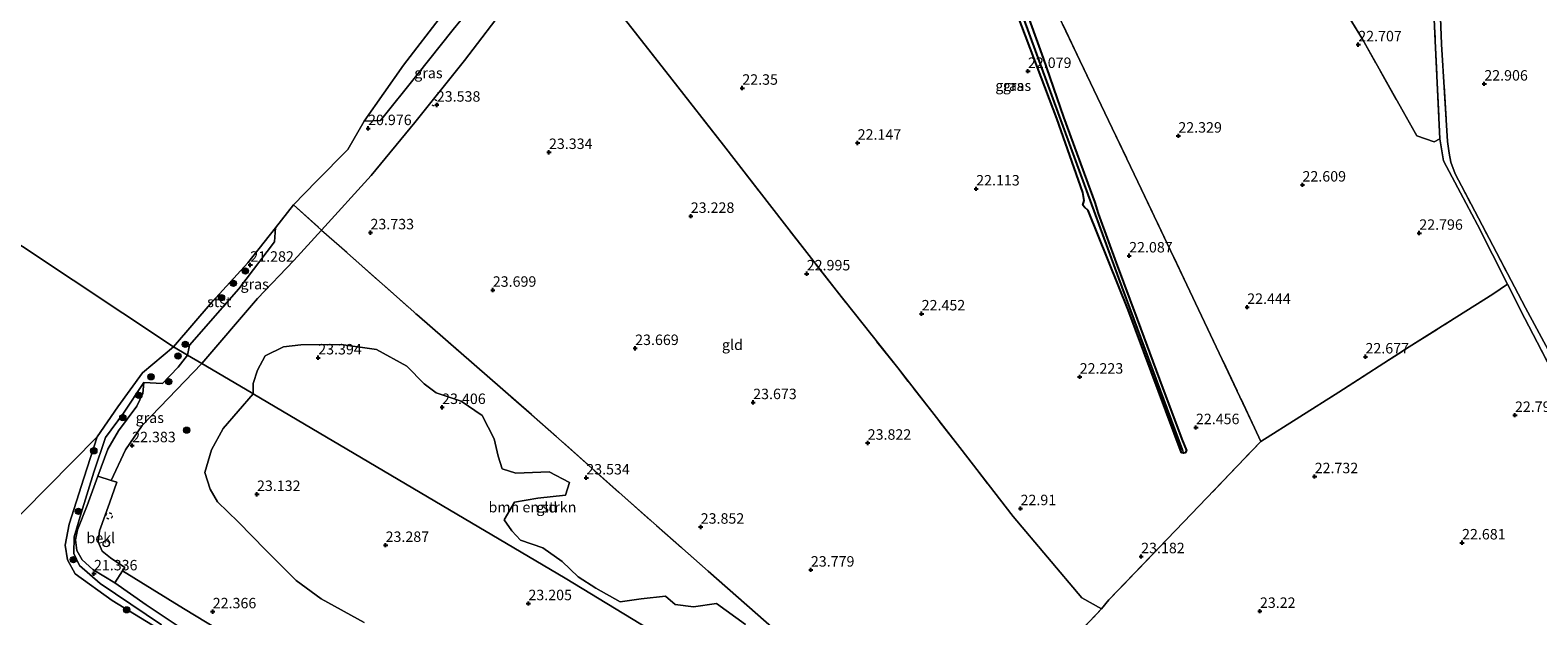
# Model space of a CAD drawing. Units: metres. Extents: x 184975 to 190012, y 349998 to 356252.
# Drawn here: x 187817 to 188178, y 350609 to 350749 of the extents above; entities that cross this region are included whole.
import ezdxf
from ezdxf.enums import TextEntityAlignment as Align

# ---------------------------------------------------------------- set-up
doc = ezdxf.new("R2010")
doc.units = ezdxf.units.M
doc.linetypes.add('IE-TERREINAFSCHEIDING', pattern=[10, 8, -2])
doc.linetypes.add('VW-6060_STREEP', pattern=[1.2, 0.6, -0.6])
doc.layers.get('0').update_dxf_attribs({"lineweight": 25})
for name, color, linetype, lineweight in [('B-ME-GR-BOMENSTRUIKEN-GV-B6', 93, 'Continuous', 18), ('B-ME-GR-BOOM-S-B1', 93, 'Continuous', 18), ('B-ME-GW-KRUINLIJN-L-B1', 93, 'Continuous', 18), ('B-ME-GW-TEENLIJN-L-B1', 93, 'Continuous', 18), ('B-ME-IE-GRASLAND-GV-B6', 93, 'Continuous', 18), ('B-ME-IE-GRONDWERKLIJN-GROND_INGERICHT-GV-B6', 253, 'Continuous', 18), ('B-ME-IE-HULPGEOMETRIE-L-B1', 53, 'Continuous', 18), ('B-ME-IE-INRICHTINGSELEMENT-S-B1', 253, 'Continuous', 18), ('B-ME-IE-TERREINAFSCHEIDING-DOORGANG-L-B1', 8, 'IE-TERREINAFSCHEIDING-KUNSTMATIG-OPEN', 18), ('B-ME-IE-TERREINAFSCHEIDING-RASTERHEKWERK-L-B1', 8, 'IE-TERREINAFSCHEIDING', 18), ('B-ME-OB-BEKLEDING-GV-B6', 253, 'Continuous', 18), ('B-ME-OB-WATERLIJN-L-B1', 133, 'OB-WATERLIJN', 18), ('B-ME-OG-WATER-GV-B6', 153, 'Continuous', 18), ('B-ME-VW-MARKERING-BEBAKENING-S-B1', 255, 'VW-6060_STREEP', 18)]:
    doc.layers.add(name, color=color, linetype=linetype, lineweight=lineweight)
for name, color, linetype in [('B-ME-GW-HOOGTEPUNT-S-B1', 10, 'Continuous'), ('B-ME-GW-INSTEEKWATERGANG-L-B1', 10, 'Continuous'), ('B-ME-GW-WATERGANG-GREPPEL-L-B1', 10, 'Continuous')]:
    doc.layers.add(name, color=color, linetype=linetype)
doc.styles.add('NLCS-ISO', font='NLCS-ISO.TTF')
doc.linetypes.add('IE-TERREINAFSCHEIDING-KUNSTMATIG-OPEN', pattern='A,7,-1.5,[67,NLCS.SHX,S=0.75,R=0,X=0,Y=0],-1.5', length=10)
doc.linetypes.add('OB-WATERLIJN', pattern='A,10,[32,NLCS.SHX,S=2,R=0,X=0,Y=0],-12', length=22)

# ---------------------------------------------------------------- blocks, each defined once
blk = doc.blocks.new('hoogtepunt')
for p, q in [((-0.5, 0), (0.5, 0)), ((0, 0.5), (0, -0.5))]:
    blk.add_line(p, q)
blk = doc.blocks.new('boom')
h = blk.add_hatch(color=256)
edge = h.paths.add_edge_path()
edge.add_arc((0, 0), 0.75, 0, 360)
blk.add_circle((0, 0), 0.75)
blk = doc.blocks.new('dtb')
blk.add_circle((0, 0), 0.75)

msp = doc.modelspace()

# ---------------------------------------------------------------- linework, layer by layer
at = {"layer": 'B-ME-GR-BOMENSTRUIKEN-GV-B6'}
for points in [[(187988.904, 350590.993, 23.416), (187945.047, 350617.678, 23.247), (187870.426, 350661.785, 23.018), (187870.414, 350664.243, 23.175), (187871.419, 350667.465, 23.263), (187873.287, 350670.848, 23.263), (187877.671, 350672.987, 23.333), (187881.828, 350673.477, 23.456), (187891.479, 350673.601, 23.456), (187899.881, 350672.385, 23.456), (187907.119, 350668.417, 23.456), (187911.298, 350664.199, 23.456), (187914.133, 350662.015, 23.473), (187920.185, 350660.003, 23.438), (187925.144, 350656.574, 23.456), (187928.074, 350651.016, 23.438), (187928.957, 350646.861, 23.456), (187929.991, 350643.805, 23.473), (187933.213, 350642.8, 23.456), (187941.215, 350643.152, 23.438), (187946.014, 350640.585, 23.438), (187945.087, 350637.52, 23.456), (187938.498, 350636.861, 23.473), (187932.932, 350635.894, 23.438), (187930.44, 350631.645, 23.456), (187932.258, 350628.985, 23.421), (187934.308, 350626.797, 23.421), (187939.653, 350624.939, 23.421), (187944.298, 350621.665, 23.386), (187948.16, 350617.995, 23.368), (187952.332, 350615.347, 23.438), (187958.154, 350612.078, 23.473), (187963.173, 350612.729, 23.508), (187968.977, 350613.384, 23.403), (187971.34, 350611.434, 23.421), (187975.737, 350610.826, 23.421), (187981.226, 350611.637, 23.351), (187988.155, 350606.647, 23.28)], [(187896.916, 350607.09, 23.279), (187886.699, 350612.794, 23.202), (187880.664, 350617.152, 23.132), (187873.433, 350624.394, 23.073), (187866.809, 350631.139, 23.044), (187861.849, 350635.949, 23.014), (187860.154, 350639.014, 23.008), (187858.848, 350643, 22.926), (187860.477, 350648.418, 22.997), (187863.238, 350653.474, 23.02), (187870.426, 350661.785, 23.018), (187945.047, 350617.678, 23.247), (187988.904, 350590.993, 23.416)]]:
    msp.add_polyline3d(points, dxfattribs=at)
at = {"layer": 'B-ME-GW-INSTEEKWATERGANG-L-B1'}
for points in [[(188036.15, 350787.861, 21.867), (188043.058, 350775.644, 21.679), (188049.863, 350765.626, 21.652), (188052.63, 350760.677, 21.66), (188054.16, 350756.518, 21.736), (188056.273, 350750.435, 21.905), (188059.281, 350742.015, 22.021), (188064.179, 350727.925, 21.994), (188070.554, 350710.518, 22.025), (188071.671, 350707.511, 22.04), (188072.462, 350704.882, 22.028), (188076.741, 350693.077, 22.036), (188081.742, 350679.622, 22.094), (188087.138, 350665.239, 22.14), (188092.465, 350650.977, 22.374), (188093.6, 350648.262, 22.393), (188093.256, 350647.66, 22.382), (188092.861, 350647.557, 22.378), (188092.4, 350647.665, 22.357)], [(188092.4, 350647.665, 22.357), (188079.631, 350681.843, 22.119), (188070.076, 350705.608, 21.973), (188069.217, 350706.381, 21.969), (188068.787, 350706.897, 21.969), (188069.079, 350707.996, 21.996), (188068.822, 350709.887, 22.015), (188062.601, 350727.603, 22.081), (188053.303, 350751.969, 22.054)]]:
    msp.add_polyline3d(points, dxfattribs=at)
at = {"layer": 'B-ME-GW-KRUINLIJN-L-B1'}
for points in [[(187858.139, 350669.047, 22.825), (187871.47, 350684.532, 22.796), (187880.159, 350693.648, 23.054), (187886.792, 350700.921, 23.177), (187898.644, 350713.971, 23.326), (187909.09, 350726.635, 23.394), (187920.953, 350741.445, 23.33), (187931.585, 350755.375, 23.292), (187938.914, 350764.746, 23.47)], [(187864.689, 350603.858, 22.245), (187853.745, 350610.47, 22.292), (187846.237, 350615.044, 22.344), (187839.21, 350619.441, 22.245), (187839.735, 350620.228, 22.34), (187836.324, 350622.555, 22.322), (187834.35, 350624.145, 22.31), (187833.345, 350626.388, 22.31), (187833.694, 350629.019, 22.305), (187836.044, 350635.647, 22.292), (187837.841, 350640.654, 22.331), (187836.493, 350641.069, 22.227), (187839.891, 350648.359, 22.266), (187843.884, 350654.189, 22.344), (187848.09, 350658.552, 22.496), (187858.139, 350669.047, 22.825)], [(187848.517, 350606.559, 21.384), (187841.204, 350611.46, 21.371), (187833.863, 350616.401, 21.349), (187828.891, 350620.742, 21.211), (187827.535, 350623.637, 21.215), (187827.64, 350627.562, 21.267), (187829.269, 350633.247, 21.336), (187832.351, 350643.071, 21.345), (187835.088, 350651.306, 21.301), (187839.428, 350657.16, 21.358), (187844.31, 350664.504, 21.31)]]:
    msp.add_polyline3d(points, dxfattribs=at)
at = {"layer": 'B-ME-GW-TEENLIJN-L-B1'}
msp.add_polyline3d([(187844.31, 350664.504, 21.31), (187844.034, 350661.824, 21.38), (187842.603, 350658.797, 21.375), (187838.192, 350652.919, 21.369), (187835.691, 350648.521, 21.369), (187833.257, 350642.065, 21.41), (187830.689, 350635.073, 21.405), (187828.412, 350629.264, 21.319), (187827.918, 350626.89, 21.254), (187828.269, 350624.331, 21.237), (187829.496, 350622.05, 21.28), (187832.047, 350619.765, 21.366), (187837.303, 350616.587, 21.444), (187844.858, 350611.311, 21.492), (187853.433, 350605.592, 21.453)], dxfattribs=at)
at = {"layer": 'B-ME-GW-WATERGANG-GREPPEL-L-B1'}
msp.add_polyline3d([(188092.584, 350648.387, 22.127), (188077.358, 350689.422, 21.865), (188067.15, 350717.465, 21.819), (188054.742, 350751.248, 21.635), (188052.13, 350758.396, 21.466)], dxfattribs=at)
at = {"layer": 'B-ME-IE-GRASLAND-GV-B6'}
for points in [[(188189.113, 350651.617, 22.799), (188174.485, 350679.803, 22.851), (188170.335, 350687.981, 22.911), (188163.129, 350702.179, 23.164), (188155.052, 350717.51, 23.433), (188154.171, 350722.718, 23.275), (188153.028, 350746.199, 23.232), (188152.035, 350768.758, 23.427), (188151.303, 350789.499, 23.508), (188150.087, 350814.46, 23.338), (188148.754, 350835.558, 23.657), (188147.303, 350855.223, 23.935), (188149.377, 350853.973, 23.815)], [(188186.582, 350660.221, 22.669), (188174.592, 350682.329, 22.736), (188161.6, 350707.109, 23.125), (188157.793, 350714.356, 23.282), (188156.791, 350717.195, 23.379), (188156.356, 350719.332, 23.423), (188155.989, 350722.104, 23.341), (188154.519, 350745.381, 23.14), (188153.416, 350774.737, 23.394), (188152.012, 350804.326, 23.491), (188150.676, 350831.545, 23.543), (188149.377, 350853.973, 23.815), (188231.162, 350805.324, 22.541)], [(188149.377, 350853.973, 23.815), (188150.676, 350831.545, 23.543), (188152.012, 350804.326, 23.491), (188153.416, 350774.737, 23.394), (188154.519, 350745.381, 23.14), (188155.989, 350722.104, 23.341), (188156.356, 350719.332, 23.423), (188156.791, 350717.195, 23.379), (188157.793, 350714.356, 23.282), (188161.6, 350707.109, 23.125), (188174.592, 350682.329, 22.736), (188186.582, 350660.221, 22.669)], [(187944.578, 350770.069, 23.738), (187941.257, 350767.111, 23.562), (187938.914, 350764.746, 23.47), (187931.585, 350755.375, 23.292), (187920.953, 350741.445, 23.33), (187909.09, 350726.635, 23.394), (187898.644, 350713.971, 23.326), (187886.792, 350700.921, 23.177), (187880.064, 350706.96, 20.903), (187885.544, 350712.614, 20.903), (187893.073, 350720.208, 20.903), (187896.942, 350726.936, 20.903), (187900.825, 350727.163, 21.629), (187909.56, 350737.982, 21.591), (187918.198, 350748.893, 21.727), (187927.368, 350760.103, 21.587), (187936.644, 350771.563, 21.595), (187939.016, 350776.07, 21.299), (187944.578, 350770.069, 23.738)], [(188054.742, 350751.248, 21.635), (188067.15, 350717.465, 21.819), (188077.358, 350689.422, 21.865), (188092.584, 350648.387, 22.127), (188092.861, 350647.557, 22.378), (188092.4, 350647.665, 22.357), (188079.631, 350681.843, 22.119), (188070.076, 350705.608, 21.973), (188069.217, 350706.381, 21.969), (188068.787, 350706.897, 21.969), (188069.079, 350707.996, 21.996), (188068.822, 350709.887, 22.015), (188062.601, 350727.603, 22.081), (188053.303, 350751.969, 22.054)], [(188056.273, 350750.435, 21.905), (188059.281, 350742.015, 22.021), (188064.179, 350727.925, 21.994), (188070.554, 350710.518, 22.025), (188071.671, 350707.511, 22.04), (188072.462, 350704.882, 22.028), (188076.741, 350693.077, 22.036), (188081.742, 350679.622, 22.094), (188087.138, 350665.239, 22.14), (188092.465, 350650.977, 22.374), (188093.6, 350648.262, 22.393), (188093.256, 350647.66, 22.382), (188092.861, 350647.557, 22.378), (188092.584, 350648.387, 22.127), (188077.358, 350689.422, 21.865), (188067.15, 350717.465, 21.819), (188054.742, 350751.248, 21.635)], [(187854.747, 350671.052, 21.803), (187855.228, 350673.411, 21.655), (187866.977, 350686.844, 21.684), (187875.483, 350698.087, 21.68), (187875.732, 350701.452, 20.903), (187880.064, 350706.96, 20.903), (187886.792, 350700.921, 23.177), (187880.159, 350693.648, 23.054), (187871.47, 350684.532, 22.796), (187858.139, 350669.047, 22.825), (187854.747, 350671.052, 21.803)], [(187858.139, 350669.047, 22.825), (187848.09, 350658.552, 22.496), (187843.884, 350654.189, 22.344), (187839.891, 350648.359, 22.266), (187836.493, 350641.069, 22.227), (187833.257, 350642.065, 21.41), (187835.691, 350648.521, 21.369), (187838.192, 350652.919, 21.369), (187842.603, 350658.797, 21.375), (187844.034, 350661.824, 21.38), (187844.31, 350664.504, 21.31), (187848.699, 350664.242, 21.881), (187852.462, 350668.146, 21.669), (187854.747, 350671.052, 21.803), (187858.139, 350669.047, 22.825)], [(187848.517, 350606.559, 21.384), (187841.204, 350611.46, 21.371), (187833.863, 350616.401, 21.349), (187828.891, 350620.742, 21.211), (187827.535, 350623.637, 21.215), (187827.64, 350627.562, 21.267), (187829.269, 350633.247, 21.336), (187832.351, 350643.071, 21.345), (187835.088, 350651.306, 21.301), (187839.428, 350657.16, 21.358), (187844.31, 350664.504, 21.31), (187844.034, 350661.824, 21.38), (187842.603, 350658.797, 21.375), (187838.192, 350652.919, 21.369), (187835.691, 350648.521, 21.369), (187833.257, 350642.065, 21.41)], [(187833.257, 350642.065, 21.41), (187830.689, 350635.073, 21.405), (187828.412, 350629.264, 21.319), (187827.918, 350626.89, 21.254), (187828.269, 350624.331, 21.237), (187829.496, 350622.05, 21.28), (187832.047, 350619.765, 21.366), (187837.303, 350616.587, 21.444), (187844.858, 350611.311, 21.492), (187853.433, 350605.592, 21.453)], [(187853.433, 350605.592, 21.453), (187844.858, 350611.311, 21.492), (187837.303, 350616.587, 21.444), (187839.21, 350619.441, 22.245), (187846.237, 350615.044, 22.344), (187853.745, 350610.47, 22.292), (187864.689, 350603.858, 22.245)]]:
    msp.add_polyline3d(points, dxfattribs=at)
at = {"layer": 'B-ME-IE-GRONDWERKLIJN-GROND_INGERICHT-GV-B6'}
for points in [[(188152.035, 350768.758, 23.427), (188153.028, 350746.199, 23.232), (188154.171, 350722.718, 23.275), (188152.815, 350722.013, 23.203), (188148.653, 350723.453, 23.169), (188135.62, 350746.59, 22.74), (188119.764, 350772.597, 22.456)], [(188119.764, 350772.597, 22.456), (188135.62, 350746.59, 22.74), (188148.653, 350723.453, 23.169)], [(187997.727, 350603.122, 23.432), (187979.242, 350619.379, 23.83), (187959.354, 350636.893, 23.75), (187936.973, 350656.863, 23.69), (187909.573, 350680.718, 23.928), (187886.792, 350700.921, 23.177), (187898.644, 350713.971, 23.326), (187909.09, 350726.635, 23.394), (187920.953, 350741.445, 23.33), (187931.585, 350755.375, 23.292), (187938.914, 350764.746, 23.47), (187941.257, 350767.111, 23.562), (187944.578, 350770.069, 23.738), (187948.527, 350764.912, 23.784), (187958.315, 350752.589, 23.135), (187970.558, 350737.026, 22.753), (187982.888, 350721.214, 22.613), (187997.472, 350702.387, 22.707), (188009.817, 350686.559, 22.931), (188024.518, 350667.955, 22.893), (188039.382, 350648.953, 22.622), (188052.157, 350632.455, 22.944), (188068.575, 350613.001, 23.385)], [(188059.742, 350759.086, 22.1), (188071.436, 350734.469, 22.257), (188081.939, 350712.483, 22.282), (188093.674, 350687.799, 22.376), (188109.864, 350653.671, 22.554), (188111.33, 350650.417, 22.584), (188092.854, 350631.055, 22.923), (188075.001, 350612.506, 23.381), (188073.276, 350610.342, 23.334), (188068.575, 350613.001, 23.385), (188052.157, 350632.455, 22.944), (188039.382, 350648.953, 22.622), (188024.518, 350667.955, 22.893), (188009.817, 350686.559, 22.931), (187997.472, 350702.387, 22.707), (187982.888, 350721.214, 22.613), (187970.558, 350737.026, 22.753), (187958.315, 350752.589, 23.135)], [(188148.653, 350723.453, 23.169), (188152.815, 350722.013, 23.203), (188154.171, 350722.718, 23.275), (188155.052, 350717.51, 23.433), (188163.129, 350702.179, 23.164), (188170.335, 350687.981, 22.911), (188166.812, 350685.632, 22.796), (188146.855, 350672.998, 22.876), (188129.991, 350662.173, 22.613), (188111.33, 350650.417, 22.584), (188109.864, 350653.671, 22.554), (188093.674, 350687.799, 22.376), (188081.939, 350712.483, 22.282), (188071.436, 350734.469, 22.257), (188059.742, 350759.086, 22.1)], [(188053.303, 350751.969, 22.054), (188062.601, 350727.603, 22.081), (188068.822, 350709.887, 22.015), (188069.079, 350707.996, 21.996), (188068.787, 350706.897, 21.969), (188069.217, 350706.381, 21.969), (188070.076, 350705.608, 21.973), (188079.631, 350681.843, 22.119), (188092.4, 350647.665, 22.357), (188092.861, 350647.557, 22.378), (188093.256, 350647.66, 22.382), (188093.6, 350648.262, 22.393), (188092.465, 350650.977, 22.374), (188087.138, 350665.239, 22.14), (188081.742, 350679.622, 22.094), (188076.741, 350693.077, 22.036), (188072.462, 350704.882, 22.028), (188071.671, 350707.511, 22.04), (188070.554, 350710.518, 22.025), (188064.179, 350727.925, 21.994), (188059.281, 350742.015, 22.021), (188056.273, 350750.435, 21.905)], [(187988.155, 350606.647, 23.28), (187981.226, 350611.637, 23.351), (187975.737, 350610.826, 23.421), (187971.34, 350611.434, 23.421), (187968.977, 350613.384, 23.403), (187963.173, 350612.729, 23.508), (187958.154, 350612.078, 23.473), (187952.332, 350615.347, 23.438), (187948.16, 350617.995, 23.368), (187944.298, 350621.665, 23.386), (187939.653, 350624.939, 23.421), (187934.308, 350626.797, 23.421), (187932.258, 350628.985, 23.421), (187930.44, 350631.645, 23.456), (187932.932, 350635.894, 23.438), (187938.498, 350636.861, 23.473), (187945.087, 350637.52, 23.456), (187946.014, 350640.585, 23.438), (187941.215, 350643.152, 23.438), (187933.213, 350642.8, 23.456), (187929.991, 350643.805, 23.473), (187928.957, 350646.861, 23.456), (187928.074, 350651.016, 23.438), (187925.144, 350656.574, 23.456), (187920.185, 350660.003, 23.438), (187914.133, 350662.015, 23.473), (187911.298, 350664.199, 23.456), (187907.119, 350668.417, 23.456), (187899.881, 350672.385, 23.456), (187891.479, 350673.601, 23.456), (187881.828, 350673.477, 23.456), (187877.671, 350672.987, 23.333), (187873.287, 350670.848, 23.263), (187871.419, 350667.465, 23.263), (187870.414, 350664.243, 23.175), (187870.426, 350661.785, 23.018), (187869.952, 350662.064, 23.246), (187858.139, 350669.047, 22.825), (187871.47, 350684.532, 22.796), (187880.159, 350693.648, 23.054), (187886.792, 350700.921, 23.177), (187909.573, 350680.718, 23.928), (187936.973, 350656.863, 23.69), (187959.354, 350636.893, 23.75), (187979.242, 350619.379, 23.83), (187997.727, 350603.122, 23.432)], [(188232.685, 350439.4, 21.973), (188155.467, 350487.14, 21.973), (188060.802, 350547.247, 23.08), (188035.171, 350569.847, 23.406), (188037.835, 350573.168, 23.453), (188049.623, 350585.564, 23.589), (188064.322, 350600.946, 23.364), (188073.276, 350610.342, 23.334), (188075.001, 350612.506, 23.381), (188092.854, 350631.055, 22.923), (188111.33, 350650.417, 22.584), (188129.991, 350662.173, 22.613), (188146.855, 350672.998, 22.876), (188166.812, 350685.632, 22.796), (188170.335, 350687.981, 22.911), (188174.485, 350679.803, 22.851), (188189.113, 350651.617, 22.799)], [(187864.689, 350603.858, 22.245), (187853.745, 350610.47, 22.292), (187846.237, 350615.044, 22.344), (187839.21, 350619.441, 22.245), (187839.735, 350620.228, 22.34), (187836.324, 350622.555, 22.322), (187834.35, 350624.145, 22.31), (187833.345, 350626.388, 22.31), (187833.694, 350629.019, 22.305), (187836.044, 350635.647, 22.292), (187837.841, 350640.654, 22.331), (187836.493, 350641.069, 22.227), (187839.891, 350648.359, 22.266), (187843.884, 350654.189, 22.344), (187848.09, 350658.552, 22.496), (187858.139, 350669.047, 22.825), (187869.952, 350662.064, 23.246), (187870.426, 350661.785, 23.018)], [(187870.426, 350661.785, 23.018), (187863.238, 350653.474, 23.02), (187860.477, 350648.418, 22.997), (187858.848, 350643, 22.926), (187860.154, 350639.014, 23.008), (187861.849, 350635.949, 23.014), (187866.809, 350631.139, 23.044), (187873.433, 350624.394, 23.073), (187880.664, 350617.152, 23.132), (187886.699, 350612.794, 23.202), (187896.916, 350607.09, 23.279)], [(188068.575, 350613.001, 23.385), (188073.276, 350610.342, 23.334), (188064.322, 350600.946, 23.364)]]:
    msp.add_polyline3d(points, dxfattribs=at)
at = {"layer": 'B-ME-IE-HULPGEOMETRIE-L-B1'}
for points in [[(187851.371, 350673.047, 20.908), (187766.947, 350729.038, 20.955), (187760.132, 350733.558, 24.143)], [(188307.069, 350392.95, 20.917), (188250.456, 350428.303, 21.014), (188248.133, 350429.754, 21.956), (188232.685, 350439.4, 21.973), (188155.467, 350487.14, 21.973), (188060.802, 350547.247, 23.08), (188015.412, 350574.865, 23.247), (187988.904, 350590.993, 23.416), (187945.047, 350617.678, 23.247), (187870.426, 350661.785, 23.018), (187869.952, 350662.064, 23.246), (187858.139, 350669.047, 22.825), (187854.747, 350671.052, 21.803), (187851.371, 350673.047, 20.908)]]:
    msp.add_polyline3d(points, dxfattribs=at)
at = {"layer": 'B-ME-IE-TERREINAFSCHEIDING-DOORGANG-L-B1'}
for p, q in [((188148.653, 350723.453, 23.169), (188152.815, 350722.013, 23.203)), ((188166.812, 350685.632, 22.796), (188170.335, 350687.981, 22.911)), ((188109.864, 350653.671, 22.554), (188111.33, 350650.417, 22.584))]:
    msp.add_line(p, q, dxfattribs=at)
msp.add_polyline3d([(188075.001, 350612.506, 23.381), (188073.276, 350610.342, 23.334), (188068.575, 350613.001, 23.385)], dxfattribs=at)
at = {"layer": 'B-ME-IE-TERREINAFSCHEIDING-RASTERHEKWERK-L-B1'}
for points in [[(188144.893, 350999.663, 23.916), (188144.192, 350981.228, 23.939), (188144.76, 350959.654, 23.924), (188145.63, 350925.99, 24.021), (188147.501, 350894.998, 23.872), (188149.038, 350859.832, 23.886), (188149.377, 350853.973, 23.815), (188150.676, 350831.545, 23.543), (188152.012, 350804.326, 23.491), (188153.416, 350774.737, 23.394), (188154.519, 350745.381, 23.14), (188155.989, 350722.104, 23.341), (188156.356, 350719.332, 23.423), (188156.791, 350717.195, 23.379), (188157.793, 350714.356, 23.282), (188161.6, 350707.109, 23.125), (188174.592, 350682.329, 22.736), (188186.582, 350660.221, 22.669)], [(188148.653, 350723.453, 23.169), (188135.62, 350746.59, 22.74), (188119.764, 350772.597, 22.456), (188105.667, 350796.206, 22.253), (188092.23, 350818.882, 22.202), (188078.955, 350841.425, 22.151), (188067.765, 350860.088, 22.236), (188059.048, 350875.102, 22.719), (188054.534, 350882.644, 23.618), (188049.324, 350891.824, 23.584), (188046.179, 350895.797, 21.561)], [(188147.303, 350855.223, 23.935), (188148.754, 350835.558, 23.657), (188150.087, 350814.46, 23.338), (188151.303, 350789.499, 23.508), (188152.035, 350768.758, 23.427), (188153.028, 350746.199, 23.232), (188154.171, 350722.718, 23.275), (188152.815, 350722.013, 23.203)], [(188016.142, 350851.166, 23.644), (188021.557, 350839.186, 23.703), (188026.206, 350829.463, 22.609), (188033.143, 350815.18, 22.13), (188040.968, 350798.5, 21.875), (188050.295, 350779.022, 21.824), (188059.742, 350759.086, 22.1), (188071.436, 350734.469, 22.257), (188081.939, 350712.483, 22.282), (188093.674, 350687.799, 22.376), (188109.864, 350653.671, 22.554)], [(188068.575, 350613.001, 23.385), (188052.157, 350632.455, 22.944), (188039.382, 350648.953, 22.622), (188024.518, 350667.955, 22.893), (188009.817, 350686.559, 22.931), (187997.472, 350702.387, 22.707), (187982.888, 350721.214, 22.613), (187970.558, 350737.026, 22.753), (187958.315, 350752.589, 23.135), (187948.527, 350764.912, 23.784), (187944.578, 350770.069, 23.738)], [(188240.811, 350571.693, 22.642), (188230.186, 350572.583, 22.694), (188225.498, 350580.895, 22.604), (188221.465, 350588.663, 22.649), (188211.524, 350607.267, 22.686), (188201.872, 350627.038, 22.35), (188189.113, 350651.617, 22.799), (188174.485, 350679.803, 22.851), (188170.335, 350687.981, 22.911), (188163.129, 350702.179, 23.164), (188155.052, 350717.51, 23.433), (188154.171, 350722.718, 23.275)], [(187880.064, 350706.96, 20.903), (187886.792, 350700.921, 23.177), (187909.573, 350680.718, 23.928), (187936.973, 350656.863, 23.69), (187959.354, 350636.893, 23.75), (187979.242, 350619.379, 23.83), (187997.727, 350603.122, 23.432), (188014.489, 350588.117, 23.288), (188035.171, 350569.847, 23.406), (188060.802, 350547.247, 23.08)], [(188075.001, 350612.506, 23.381), (188092.854, 350631.055, 22.923), (188111.33, 350650.417, 22.584), (188129.991, 350662.173, 22.613), (188146.855, 350672.998, 22.876), (188166.812, 350685.632, 22.796)], [(188037.835, 350573.168, 23.453), (188049.623, 350585.564, 23.589), (188064.322, 350600.946, 23.364), (188073.276, 350610.342, 23.334)]]:
    msp.add_polyline3d(points, dxfattribs=at)
at = {"layer": 'B-ME-OB-BEKLEDING-GV-B6'}
for points in [[(187939.016, 350776.07, 21.299), (187936.644, 350771.563, 21.595), (187927.368, 350760.103, 21.587), (187918.198, 350748.893, 21.727), (187909.56, 350737.982, 21.591), (187900.825, 350727.163, 21.629), (187896.942, 350726.936, 20.903), (187906.363, 350740.363, 20.903), (187915.7, 350752.493, 20.903), (187925.543, 350764.457, 20.903), (187933.426, 350774.194, 20.903), (187936.723, 350778.158, 20.903), (187939.016, 350776.07, 21.299)], [(187851.371, 350673.047, 20.908), (187860.619, 350683.807, 20.903), (187869.175, 350693.116, 20.903), (187875.732, 350701.452, 20.903), (187875.483, 350698.087, 21.68), (187866.977, 350686.844, 21.684), (187855.228, 350673.411, 21.655), (187854.747, 350671.052, 21.803), (187851.371, 350673.047, 20.908)], [(187850.248, 350604.092, 21.014), (187836.734, 350612.391, 21.014), (187827.849, 350618.724, 21.014), (187826.058, 350622.091, 21.014), (187825.426, 350625.57, 21.014), (187826.433, 350630.64, 21.014), (187829.89, 350641.603, 21.014), (187833.151, 350651.476, 20.934), (187838.022, 350658.677, 20.908), (187843.924, 350666.824, 20.908), (187851.371, 350673.047, 20.908), (187854.747, 350671.052, 21.803)], [(187854.747, 350671.052, 21.803), (187852.462, 350668.146, 21.669), (187848.699, 350664.242, 21.881), (187844.31, 350664.504, 21.31), (187839.428, 350657.16, 21.358), (187835.088, 350651.306, 21.301), (187832.351, 350643.071, 21.345), (187829.269, 350633.247, 21.336), (187827.64, 350627.562, 21.267), (187827.535, 350623.637, 21.215), (187828.891, 350620.742, 21.211), (187833.863, 350616.401, 21.349), (187841.204, 350611.46, 21.371), (187848.517, 350606.559, 21.384)], [(187837.303, 350616.587, 21.444), (187832.047, 350619.765, 21.366), (187829.496, 350622.05, 21.28), (187828.269, 350624.331, 21.237), (187827.918, 350626.89, 21.254), (187828.412, 350629.264, 21.319), (187830.689, 350635.073, 21.405), (187833.257, 350642.065, 21.41), (187836.493, 350641.069, 22.227), (187837.841, 350640.654, 22.331), (187836.044, 350635.647, 22.292), (187833.694, 350629.019, 22.305), (187833.345, 350626.388, 22.31), (187834.35, 350624.145, 22.31), (187836.324, 350622.555, 22.322), (187839.735, 350620.228, 22.34), (187839.21, 350619.441, 22.245), (187837.303, 350616.587, 21.444)]]:
    msp.add_polyline3d(points, dxfattribs=at)
at = {"layer": 'B-ME-OB-WATERLIJN-L-B1'}
for points in [[(187915.7, 350752.493, 20.903), (187906.363, 350740.363, 20.903), (187896.942, 350726.936, 20.903), (187893.073, 350720.208, 20.903), (187885.544, 350712.614, 20.903), (187880.064, 350706.96, 20.903), (187875.732, 350701.452, 20.903), (187869.175, 350693.116, 20.903), (187860.619, 350683.807, 20.903), (187851.371, 350673.047, 20.908)], [(187851.371, 350673.047, 20.908), (187843.924, 350666.824, 20.908), (187838.022, 350658.677, 20.908), (187833.151, 350651.476, 20.934)]]:
    msp.add_polyline3d(points, dxfattribs=at)
at = {"layer": 'B-ME-OG-WATER-GV-B6'}
for points in [[(187915.7, 350752.493, 20.903), (187906.363, 350740.363, 20.903), (187896.942, 350726.936, 20.903), (187893.073, 350720.208, 20.903), (187885.544, 350712.614, 20.903), (187880.064, 350706.96, 20.903), (187875.732, 350701.452, 20.903), (187869.175, 350693.116, 20.903), (187860.619, 350683.807, 20.903), (187851.371, 350673.047, 20.908), (187766.947, 350729.038, 20.955)], [(187766.947, 350729.038, 20.955), (187851.371, 350673.047, 20.908)], [(187851.371, 350673.047, 20.908), (187843.924, 350666.824, 20.908), (187838.022, 350658.677, 20.908), (187833.151, 350651.476, 20.934), (187768.11, 350585.657, 21.03)], [(187768.11, 350585.657, 21.03), (187833.151, 350651.476, 20.934), (187829.89, 350641.603, 21.014), (187826.433, 350630.64, 21.014), (187825.426, 350625.57, 21.014), (187826.058, 350622.091, 21.014), (187827.849, 350618.724, 21.014), (187836.734, 350612.391, 21.014), (187850.248, 350604.092, 21.014)]]:
    msp.add_polyline3d(points, dxfattribs=at)

# ---------------------------------------------------------------- block references
at = {"layer": 'B-ME-GR-BOOM-S-B1', "rotation": 90}
for p in [(187868.549, 350691.168, 21.079), (187865.699, 350688.172, 21.088), (187862.851, 350684.785, 21.167), (187854.193, 350673.601, 21.386), (187852.451, 350670.799, 21.406), (187845.963, 350665.841, 21.042), (187850.22, 350664.696, 21.753), (187843.068, 350661.441, 21.377), (187839.252, 350656.085, 21.434), (187854.514, 350653.087, 22.879), (187832.309, 350648.153, 20.878), (187828.621, 350633.664, 21.171), (187827.441, 350622.128, 21.177), (187840.183, 350610.133, 21.089)]:
    msp.add_blockref('boom', p, dxfattribs=at)
at = {"layer": 'B-ME-GW-HOOGTEPUNT-S-B1', "rotation": 90}
for p in [(188134.644, 350745.28, 22.707), (188134.644, 350745.28, 22.707), (188055.661, 350738.91, 22.079), (188055.661, 350738.91, 22.079), (187987.372, 350734.897, 22.35), (187987.372, 350734.897, 22.35), (188164.782, 350735.891, 22.906), (188164.782, 350735.891, 22.906), (187914.328, 350730.85, 23.538), (187914.328, 350730.85, 23.538), (187897.897, 350725.245, 20.976), (187897.897, 350725.245, 20.976), (188014.951, 350721.755, 22.147), (188014.951, 350721.755, 22.147), (188091.627, 350723.447, 22.329), (188091.627, 350723.447, 22.329), (187941.142, 350719.536, 23.334), (187941.142, 350719.536, 23.334), (188043.286, 350710.81, 22.113), (188043.286, 350710.81, 22.113), (188121.305, 350711.748, 22.609), (188121.305, 350711.748, 22.609), (187975.053, 350704.267, 23.228), (187975.053, 350704.267, 23.228), (187898.469, 350700.328, 23.733), (187898.469, 350700.328, 23.733), (188149.236, 350700.216, 22.796), (188149.236, 350700.216, 22.796), (188079.864, 350694.797, 22.087), (188079.864, 350694.797, 22.087), (187869.734, 350692.583, 21.282), (187869.734, 350692.583, 21.282), (188002.779, 350690.507, 22.995), (188002.779, 350690.507, 22.995), (187927.713, 350686.597, 23.699), (187927.713, 350686.597, 23.699), (188030.254, 350680.937, 22.452), (188030.254, 350680.937, 22.452), (188108.093, 350682.502, 22.444), (188108.093, 350682.502, 22.444), (187885.973, 350670.418, 23.394), (187885.973, 350670.418, 23.394), (187961.749, 350672.668, 23.669), (187961.749, 350672.668, 23.669), (188136.367, 350670.65, 22.677), (188136.367, 350670.65, 22.677), (188068.036, 350665.826, 22.223), (188068.036, 350665.826, 22.223), (187989.967, 350659.726, 23.673), (187989.967, 350659.726, 23.673), (187915.605, 350658.567, 23.406), (187915.605, 350658.567, 23.406), (188172.109, 350656.668, 22.791), (188172.109, 350656.668, 22.791), (188095.829, 350653.742, 22.456), (188095.829, 350653.742, 22.456), (187841.489, 350649.421, 22.383), (187841.489, 350649.421, 22.383), (188017.348, 350650.024, 23.822), (188017.348, 350650.024, 23.822), (187950.061, 350641.715, 23.534), (187950.061, 350641.715, 23.534), (188124.219, 350642.017, 22.732), (188124.219, 350642.017, 22.732), (187871.326, 350637.766, 23.132), (187871.326, 350637.766, 23.132), (188053.896, 350634.368, 22.91), (188053.896, 350634.368, 22.91), (187977.423, 350629.944, 23.852), (187977.423, 350629.944, 23.852), (187902.079, 350625.587, 23.287), (187902.079, 350625.587, 23.287), (188082.734, 350622.887, 23.182), (188082.734, 350622.887, 23.182), (188159.462, 350626.18, 22.681), (188159.462, 350626.18, 22.681), (188003.764, 350619.683, 23.779), (188003.764, 350619.683, 23.779), (187832.344, 350618.785, 21.336), (187832.344, 350618.785, 21.336), (187860.751, 350609.712, 22.366), (187860.751, 350609.712, 22.366), (187936.229, 350611.652, 23.205), (187936.229, 350611.652, 23.205), (188111.127, 350609.814, 23.22), (188111.127, 350609.814, 23.22)]:
    msp.add_blockref('hoogtepunt', p, dxfattribs=at)
at = {"layer": 'B-ME-IE-INRICHTINGSELEMENT-S-B1', "rotation": 90}
msp.add_blockref('dtb', (187835.263, 350625.976, 22.009), dxfattribs=at)
at = {"layer": 'B-ME-VW-MARKERING-BEBAKENING-S-B1', "rotation": 90}
for p in [(187913.747, 350731.368, 23.525), (187835.948, 350632.59, 22.676)]:
    msp.add_blockref('dtb', p, dxfattribs=at)

# ---------------------------------------------------------------- texts
at = {"layer": 'B-ME-GR-BOMENSTRUIKEN-GV-B6', "ltscale": 0.2, "style": 'NLCS-ISO'}
msp.add_text('bmn en strkn', height=2.5, dxfattribs=at).set_placement((187937.1975, 350634.6814), align=Align.MIDDLE_CENTER)
at = {"layer": 'B-ME-GW-HOOGTEPUNT-S-B1', "ltscale": 0.2, "style": 'NLCS-ISO'}
for s, p in [('22.707', (188134.644, 350745.28, 22.707)), ('22.707', (188134.644, 350745.28, 22.707)), ('22.079', (188055.661, 350738.91, 22.079)), ('22.079', (188055.661, 350738.91, 22.079)), ('22.906', (188164.782, 350735.891, 22.906)), ('22.906', (188164.782, 350735.891, 22.906)), ('22.35', (187987.372, 350734.897, 22.35)), ('22.35', (187987.372, 350734.897, 22.35)), ('23.538', (187914.328, 350730.85, 23.538)), ('23.538', (187914.328, 350730.85, 23.538)), ('20.976', (187897.897, 350725.245, 20.976)), ('20.976', (187897.897, 350725.245, 20.976)), ('22.147', (188014.951, 350721.755, 22.147)), ('22.147', (188014.951, 350721.755, 22.147)), ('22.329', (188091.627, 350723.447, 22.329)), ('22.329', (188091.627, 350723.447, 22.329)), ('23.334', (187941.142, 350719.536, 23.334)), ('23.334', (187941.142, 350719.536, 23.334)), ('22.113', (188043.286, 350710.81, 22.113)), ('22.113', (188043.286, 350710.81, 22.113)), ('22.609', (188121.305, 350711.748, 22.609)), ('22.609', (188121.305, 350711.748, 22.609)), ('23.228', (187975.053, 350704.267, 23.228)), ('23.228', (187975.053, 350704.267, 23.228)), ('23.733', (187898.469, 350700.328, 23.733)), ('23.733', (187898.469, 350700.328, 23.733)), ('22.796', (188149.236, 350700.216, 22.796)), ('22.796', (188149.236, 350700.216, 22.796)), ('21.282', (187869.734, 350692.583, 21.282)), ('21.282', (187869.734, 350692.583, 21.282)), ('22.087', (188079.864, 350694.797, 22.087)), ('22.087', (188079.864, 350694.797, 22.087)), ('22.995', (188002.779, 350690.507, 22.995)), ('22.995', (188002.779, 350690.507, 22.995)), ('23.699', (187927.713, 350686.597, 23.699)), ('23.699', (187927.713, 350686.597, 23.699)), ('22.444', (188108.093, 350682.502, 22.444)), ('22.444', (188108.093, 350682.502, 22.444)), ('22.452', (188030.254, 350680.937, 22.452)), ('22.452', (188030.254, 350680.937, 22.452)), ('23.394', (187885.973, 350670.418, 23.394)), ('23.394', (187885.973, 350670.418, 23.394)), ('23.669', (187961.749, 350672.668, 23.669)), ('23.669', (187961.749, 350672.668, 23.669)), ('22.677', (188136.367, 350670.65, 22.677)), ('22.677', (188136.367, 350670.65, 22.677)), ('22.223', (188068.036, 350665.826, 22.223)), ('22.223', (188068.036, 350665.826, 22.223)), ('23.673', (187989.967, 350659.726, 23.673)), ('23.673', (187989.967, 350659.726, 23.673)), ('23.406', (187915.605, 350658.567, 23.406)), ('23.406', (187915.605, 350658.567, 23.406)), ('22.791', (188172.109, 350656.668, 22.791)), ('22.791', (188172.109, 350656.668, 22.791)), ('22.456', (188095.829, 350653.742, 22.456)), ('22.456', (188095.829, 350653.742, 22.456)), ('22.383', (187841.489, 350649.421, 22.383)), ('22.383', (187841.489, 350649.421, 22.383)), ('23.822', (188017.348, 350650.024, 23.822)), ('23.822', (188017.348, 350650.024, 23.822)), ('23.534', (187950.061, 350641.715, 23.534)), ('23.534', (187950.061, 350641.715, 23.534)), ('22.732', (188124.219, 350642.017, 22.732)), ('22.732', (188124.219, 350642.017, 22.732)), ('23.132', (187871.326, 350637.766, 23.132)), ('23.132', (187871.326, 350637.766, 23.132)), ('22.91', (188053.896, 350634.368, 22.91)), ('22.91', (188053.896, 350634.368, 22.91)), ('23.852', (187977.423, 350629.944, 23.852)), ('23.852', (187977.423, 350629.944, 23.852)), ('23.287', (187902.079, 350625.587, 23.287)), ('23.287', (187902.079, 350625.587, 23.287)), ('22.681', (188159.462, 350626.18, 22.681)), ('22.681', (188159.462, 350626.18, 22.681)), ('23.182', (188082.734, 350622.887, 23.182)), ('23.182', (188082.734, 350622.887, 23.182)), ('21.336', (187832.344, 350618.785, 21.336)), ('21.336', (187832.344, 350618.785, 21.336)), ('23.779', (188003.764, 350619.683, 23.779)), ('23.779', (188003.764, 350619.683, 23.779)), ('22.366', (187860.751, 350609.712, 22.366)), ('22.366', (187860.751, 350609.712, 22.366)), ('23.205', (187936.229, 350611.652, 23.205)), ('23.205', (187936.229, 350611.652, 23.205)), ('23.22', (188111.127, 350609.814, 23.22)), ('23.22', (188111.127, 350609.814, 23.22))]:
    msp.add_text(s, height=2.5, dxfattribs=at).set_placement(p, align=Align.BOTTOM_LEFT)
at = {"layer": 'B-ME-IE-GRASLAND-GV-B6', "ltscale": 0.2, "style": 'NLCS-ISO'}
for p in [(187912.321, 350738.4955), (188051.249, 350735.462), (188053.045, 350735.462), (187870.7695, 350688.0035), (187845.698, 350656.0605)]:
    msp.add_text('gras', height=2.5, dxfattribs=at).set_placement(p, align=Align.MIDDLE_CENTER)
at = {"layer": 'B-ME-IE-GRONDWERKLIJN-GROND_INGERICHT-GV-B6', "ltscale": 0.2, "style": 'NLCS-ISO'}
for p in [(187985.0061, 350673.5095), (187940.6422, 350634.6382)]:
    msp.add_text('gld', height=2.5, dxfattribs=at).set_placement(p, align=Align.MIDDLE_CENTER)
at = {"layer": 'B-ME-OB-BEKLEDING-GV-B6', "ltscale": 0.2, "style": 'NLCS-ISO'}
for s, p in [('stst', (187862.3003, 350683.7626)), ('bekl', (187833.985, 350627.3199))]:
    msp.add_text(s, height=2.5, dxfattribs=at).set_placement(p, align=Align.MIDDLE_CENTER)

doc.saveas('drawing.dxf')
